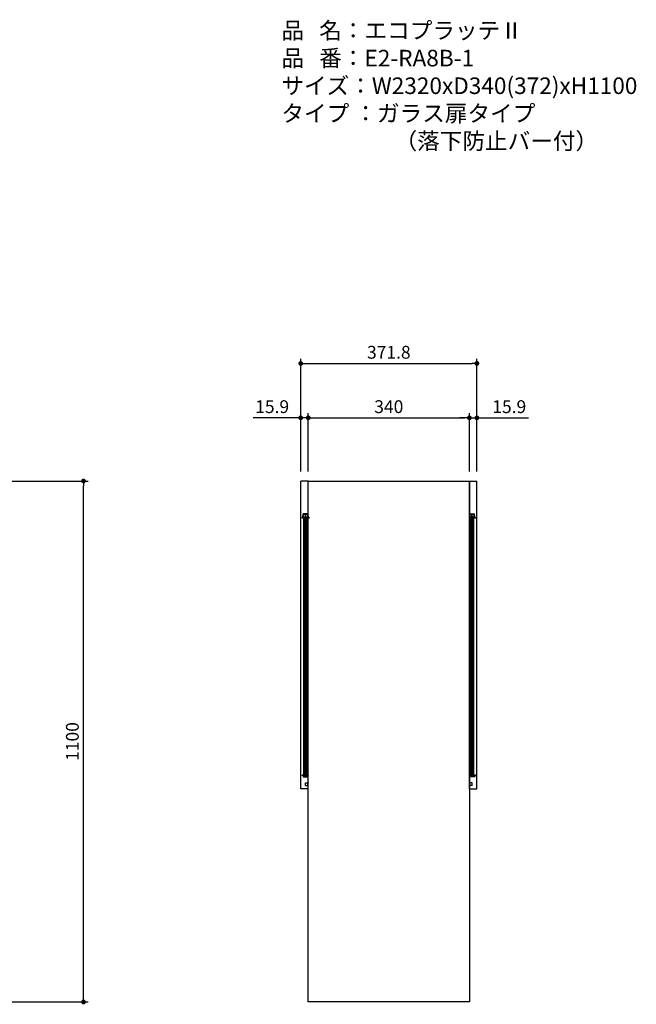
# Model space of a CAD drawing. Units: millimetres. Extents: x 9033 to 12913, y 9677 to 11792.
# Drawn here: x 11612 to 12913, y 9677 to 11756 of the extents above; entities that cross this region are included whole.
import ezdxf

# ---------------------------------------------------------------- set-up
doc = ezdxf.new("R2010")
doc.units = ezdxf.units.MM
doc.header["$LTSCALE"] = 10
doc.linetypes.add('PHANTOM2', pattern=[31.75, 15.875, -3.175, 3.175, -3.175, 3.175, -3.175])
for name, color, linetype in [('1', 75, 'Continuous'), ('2', 151, 'Continuous'), ('bi-mukaba-', 100, 'Continuous'), ('ebinatto', 211, 'Continuous'), ('garasure-rusita', 61, 'Continuous'), ('garasure-ruue', 200, 'Continuous'), ('SCALE', 7, 'Continuous'), ('SITATANAITA', 181, 'Continuous')]:
    doc.layers.add(name, color=color, linetype=linetype)
doc.layers.add('dimension', color=9, linetype='Continuous', lineweight=9)
doc.dimstyles.new('Standard$0', dxfattribs={"dimscale": 5, "dimtxt": 2.7, "dimasz": 1, "dimexe": 1, "dimexo": 2, "dimgap": 1, "dimtad": 1, "dimdec": 4, "dimdsep": 46, "dimtxsty": 'Standard', "dimblk": 'DOT', "dimcen": 0, "dimazin": 2, "dimtm": 1e-09, "dimtfac": 1, "dimtdec": 4, "dimtmove": 0, "dimatfit": 1, "dimldrblk": 'OPEN30', "dimfxl": 1, "dimtolj": 1, "dimarcsym": 0})

# ---------------------------------------------------------------- blocks, each defined once
blk = doc.blocks.new('_Dot')
at = {"color": 0, "linetype": 'ByBlock', "lineweight": -2}
blk.add_line((-0.5, 0), (-1, 0), dxfattribs=at)
at = {"color": 0, "linetype": 'ByBlock', "const_width": 0.5}
blk.add_lwpolyline([(-0.25, 0, 1), (0.25, 0, 1)], format="xyb", close=True, dxfattribs=at)
blk = doc.blocks.new('*D82')
at = {"layer": 'Defpoints', "color": 0, "ltscale": 8, "transparency": 16777216}
for p in [(11429.8, 10781.8), (11746.6, 10781.8), (11429.8, 9681.8)]:
    blk.add_point(p, dxfattribs=at)
at = {"layer": 'dimension', "color": 0, "lineweight": -2, "ltscale": 8, "transparency": 16777216}
for p, q in [((11449.8, 10781.8), (11756.6, 10781.8)), ((11746.6, 9691.8), (11746.6, 10771.8)), ((11449.8, 9681.8), (11756.6, 9681.8))]:
    blk.add_line(p, q, dxfattribs=at)
at = {"layer": 'dimension', "color": 0, "lineweight": -2, "ltscale": 8, "transparency": 16777216, "xscale": 10, "yscale": 10, "zscale": 10}
for p, rotation in [((11746.6, 10781.8), 90), ((11746.6, 9681.8), 270)]:
    blk.add_blockref('_Dot', p, dxfattribs=dict(at, rotation=rotation))
at = {"layer": 'dimension', "color": 0, "ltscale": 8, "transparency": 16777216, "insert": (11723.1, 10231.8), "char_height": 27, "attachment_point": 5, "rotation": 90}
blk.add_mtext('\\A1;1100', dxfattribs=at)
blk = doc.blocks.new('_Open30')
at = {"color": 0, "linetype": 'ByBlock', "lineweight": -2}
for p, q in [((-1, 0.27), (0, 0)), ((0, 0), (-1, -0.27)), ((0, 0), (-1, 0))]:
    blk.add_line(p, q, dxfattribs=at)
blk = doc.blocks.new('*D232')
at = {"layer": 'Defpoints', "color": 0, "transparency": 16777216}
for p in [(12560.9, 10915.3), (12220.9, 10781.8), (12560.9, 10781.8)]:
    blk.add_point(p, dxfattribs=at)
at = {"layer": 'dimension', "color": 0, "lineweight": -2, "transparency": 16777216}
for p, q in [((12220.9, 10801.8), (12220.9, 10925.3)), ((12230.9, 10915.3), (12550.9, 10915.3)), ((12560.9, 10801.8), (12560.9, 10925.3))]:
    blk.add_line(p, q, dxfattribs=at)
at = {"layer": 'dimension', "color": 0, "lineweight": -2, "transparency": 16777216, "xscale": 10, "yscale": 10, "zscale": 10, "rotation": 180}
blk.add_blockref('_Dot', (12220.9, 10915.3), dxfattribs=at)
at = {"layer": 'dimension', "color": 0, "lineweight": -2, "transparency": 16777216, "xscale": 10, "yscale": 10, "zscale": 10}
blk.add_blockref('_Dot', (12560.9, 10915.3), dxfattribs=at)
at = {"layer": 'dimension', "color": 0, "transparency": 16777216, "insert": (12390.9, 10938.8), "char_height": 27, "attachment_point": 5}
blk.add_mtext('\\A1;340', dxfattribs=at)
blk = doc.blocks.new('*D233')
at = {"layer": 'Defpoints', "color": 0, "transparency": 16777216}
for p in [(12205, 10915.3), (12205, 10781.8), (12220.9, 10781.8)]:
    blk.add_point(p, dxfattribs=at)
at = {"layer": 'dimension', "color": 0, "lineweight": -2, "transparency": 16777216}
for p, q in [((12195, 10915.3), (12104.4, 10915.3)), ((12205, 10801.8), (12205, 10925.3)), ((12220.9, 10915.3), (12205, 10915.3)), ((12220.9, 10801.8), (12220.9, 10925.3)), ((12230.9, 10915.3), (12240.9, 10915.3))]:
    blk.add_line(p, q, dxfattribs=at)
at = {"layer": 'dimension', "color": 0, "lineweight": -2, "transparency": 16777216, "xscale": 10, "yscale": 10, "zscale": 10}
blk.add_blockref('_Dot', (12205, 10915.3), dxfattribs=at)
at = {"layer": 'dimension', "color": 0, "lineweight": -2, "transparency": 16777216, "xscale": 10, "yscale": 10, "zscale": 10, "rotation": 180}
blk.add_blockref('_Dot', (12220.9, 10915.3), dxfattribs=at)
at = {"layer": 'dimension', "color": 0, "transparency": 16777216, "insert": (12144.7, 10938.8), "char_height": 27, "attachment_point": 5}
blk.add_mtext('\\A1;15.9', dxfattribs=at)
blk = doc.blocks.new('*D234')
at = {"layer": 'Defpoints', "color": 0, "transparency": 16777216}
for p in [(12576.8, 10915.3), (12560.9, 10781.8), (12576.8, 10781.8)]:
    blk.add_point(p, dxfattribs=at)
at = {"layer": 'dimension', "color": 0, "lineweight": -2, "transparency": 16777216}
for p, q in [((12550.9, 10915.3), (12540.9, 10915.3)), ((12560.9, 10801.8), (12560.9, 10925.3)), ((12560.9, 10915.3), (12576.8, 10915.3)), ((12576.8, 10801.8), (12576.8, 10925.3)), ((12586.8, 10915.3), (12685.4, 10915.3))]:
    blk.add_line(p, q, dxfattribs=at)
at = {"layer": 'dimension', "color": 0, "lineweight": -2, "transparency": 16777216, "xscale": 10, "yscale": 10, "zscale": 10}
blk.add_blockref('_Dot', (12560.9, 10915.3), dxfattribs=at)
at = {"layer": 'dimension', "color": 0, "lineweight": -2, "transparency": 16777216, "xscale": 10, "yscale": 10, "zscale": 10, "rotation": 180}
blk.add_blockref('_Dot', (12576.8, 10915.3), dxfattribs=at)
at = {"layer": 'dimension', "color": 0, "transparency": 16777216, "insert": (12645.1, 10938.8), "char_height": 27, "attachment_point": 5}
blk.add_mtext('\\A1;15.9', dxfattribs=at)
blk = doc.blocks.new('*D235')
at = {"layer": 'Defpoints', "color": 0, "transparency": 16777216}
for p in [(12576.8, 11030.1), (12205, 10781.8), (12576.8, 10781.8)]:
    blk.add_point(p, dxfattribs=at)
at = {"layer": 'dimension', "color": 0, "lineweight": -2, "transparency": 16777216}
for p, q in [((12205, 10801.8), (12205, 11040.1)), ((12576.8, 10801.8), (12576.8, 11040.1)), ((12215, 11030.1), (12566.8, 11030.1))]:
    blk.add_line(p, q, dxfattribs=at)
at = {"layer": 'dimension', "color": 0, "lineweight": -2, "transparency": 16777216, "xscale": 10, "yscale": 10, "zscale": 10, "rotation": 180}
blk.add_blockref('_Dot', (12205, 11030.1), dxfattribs=at)
at = {"layer": 'dimension', "color": 0, "lineweight": -2, "transparency": 16777216, "xscale": 10, "yscale": 10, "zscale": 10}
blk.add_blockref('_Dot', (12576.8, 11030.1), dxfattribs=at)
at = {"layer": 'dimension', "color": 0, "transparency": 16777216, "insert": (12390.9, 11053.6), "char_height": 27, "attachment_point": 5}
blk.add_mtext('\\A1;371.8', dxfattribs=at)

msp = doc.modelspace()

# ---------------------------------------------------------------- linework, layer by layer
at = {"layer": '1', "ltscale": 8}
msp.add_lwpolyline([(12220.87425, 10781.83351), (12560.87325, 10781.83351), (12560.87325, 9681.83351), (12220.87425, 9681.83351)], close=True, dxfattribs=at)
at = {"layer": '2', "color": 1, "linetype": 'Continuous', "ltscale": 0.012}
for p, q in [((12211.37325, 10158.03353), (12211.37325, 10707.03353)), ((12214.37325, 10158.03353), (12214.37325, 10707.03353)), ((12216.37325, 10158.03353), (12216.37325, 10707.03353)), ((12219.37325, 10158.03353), (12219.37325, 10707.03353)), ((12562.37325, 10158.03353), (12562.37325, 10707.03353)), ((12565.37325, 10158.03353), (12565.37325, 10707.03353)), ((12567.37325, 10158.03353), (12567.37325, 10707.03353)), ((12570.37325, 10158.03353), (12570.37325, 10707.03353))]:
    msp.add_line(p, q, dxfattribs=at)
at = {"layer": '2', "color": 1, "linetype": 'PHANTOM2', "ltscale": 0.1}
for p, q in [((12565.37325, 10707.03353), (12562.37325, 10707.03353)), ((12567.37325, 10707.03353), (12570.37325, 10707.03353)), ((12565.37325, 10158.03353), (12562.37325, 10158.03353)), ((12567.37325, 10158.03353), (12570.37325, 10158.03353))]:
    msp.add_line(p, q, dxfattribs=at)
at = {"layer": 'bi-mukaba-', "color": 0}
for p, q in [((12204.97325, 10131.83351), (12204.97325, 10781.83351)), ((12220.87325, 10131.83351), (12220.87325, 10781.83351)), ((12560.87325, 10131.83351), (12560.87325, 10781.83351)), ((12576.77325, 10131.83351), (12576.77325, 10781.83351))]:
    msp.add_line(p, q, dxfattribs=at)
at = {"layer": 'ebinatto'}
for p, q in [((12215.17325, 10144.83364), (12220.17325, 10144.83364)), ((12215.17325, 10138.83364), (12215.17325, 10144.83364)), ((12215.17325, 10138.83364), (12220.17325, 10138.83364)), ((12220.17325, 10138.83364), (12220.17325, 10144.83364)), ((12566.57325, 10144.83364), (12561.57325, 10144.83364)), ((12561.57325, 10138.83364), (12561.57325, 10144.83364)), ((12566.57325, 10138.83364), (12561.57325, 10138.83364)), ((12566.57325, 10138.83364), (12566.57325, 10144.83364))]:
    msp.add_line(p, q, dxfattribs=at)
for centre, start, end in [((12221.17325, 10144.83364), 107.39755069, 180), ((12221.17325, 10138.83364), 180, 252.60244931), ((12560.57325, 10144.83364), 0, 72.54239688), ((12560.57325, 10138.83364), 287.45760312, 0)]:
    msp.add_arc(centre, 1, start, end, dxfattribs=at)
at = {"layer": 'garasure-rusita', "color": 1}
for p, q in [((12209.37325, 10159.83353), (12207.37325, 10159.83353)), ((12210.27325, 10160.83353), (12209.1053, 10160.83353)), ((12209.37325, 10159.83353), (12209.87325, 10156.83353)), ((12209.87325, 10156.83353), (12212.57325, 10156.83353)), ((12209.87325, 10156.83353), (12212.57325, 10156.83353)), ((12210.27325, 10160.83353), (12210.87325, 10157.83353)), ((12210.87325, 10157.83353), (12212.22325, 10157.83353)), ((12213.07325, 10156.83353), (12217.67325, 10156.83353)), ((12213.42325, 10157.83353), (12214.87325, 10157.83353)), ((12214.87325, 10160.83353), (12214.87325, 10157.83353)), ((12215.87325, 10160.83353), (12214.87325, 10160.83353)), ((12215.87325, 10160.83353), (12215.87325, 10157.83353)), ((12215.87325, 10157.83353), (12217.32325, 10157.83353)), ((12218.17325, 10156.83353), (12220.87325, 10156.83353)), ((12218.17325, 10156.83353), (12220.87325, 10156.83353)), ((12218.52325, 10157.83353), (12219.87325, 10157.83353)), ((12220.47325, 10160.83353), (12219.87325, 10157.83353)), ((12220.47325, 10160.83353), (12220.87425, 10160.83353)), ((12220.87425, 10156.83953), (12220.87325, 10156.83353)), ((12561.27325, 10160.83353), (12560.87325, 10160.83353)), ((12563.57325, 10156.83353), (12560.87325, 10156.83353)), ((12563.57325, 10156.83353), (12560.87325, 10156.83353)), ((12561.27325, 10160.83353), (12561.87325, 10157.83353)), ((12563.22325, 10157.83353), (12561.87325, 10157.83353)), ((12568.67325, 10156.83353), (12564.07325, 10156.83353)), ((12565.87325, 10157.83353), (12564.42325, 10157.83353)), ((12565.87325, 10160.83353), (12565.87325, 10157.83353)), ((12565.87325, 10160.83353), (12566.87325, 10160.83353)), ((12566.87325, 10160.83353), (12566.87325, 10157.83353)), ((12568.32325, 10157.83353), (12566.87325, 10157.83353)), ((12571.87325, 10156.83353), (12569.17325, 10156.83353)), ((12571.87325, 10156.83353), (12569.17325, 10156.83353)), ((12570.87325, 10157.83353), (12569.52325, 10157.83353)), ((12571.47325, 10160.83353), (12570.87325, 10157.83353)), ((12571.47325, 10160.83353), (12572.64119, 10160.83353)), ((12572.37325, 10159.83353), (12571.87325, 10156.83353)), ((12572.37325, 10159.83353), (12574.37325, 10159.83353))]:
    msp.add_line(p, q, dxfattribs=at)
for centre, radius, start, end in [((12209.1053, 10158.83353), 2, 90, 150), ((12212.82325, 10157.03353), 1, 53.13010235, 126.86989765), ((12212.82325, 10156.77728), 0.25625, 12.68038349, 167.31961651), ((12217.92325, 10157.03353), 1, 53.13010235, 126.86989765), ((12217.92325, 10156.77728), 0.25625, 12.68038349, 167.31961651), ((12563.82325, 10157.03353), 1, 53.13010235, 126.86989765), ((12563.82325, 10156.77728), 0.25625, 12.68038349, 167.31961651), ((12568.92325, 10157.03353), 1, 53.13010235, 126.86989765), ((12568.92325, 10156.77728), 0.25625, 12.68038349, 167.31961651), ((12572.64119, 10158.83353), 2, 30, 90)]:
    msp.add_arc(centre, radius, start, end, dxfattribs=at)
at = {"layer": 'garasure-ruue', "color": 1}
for p, q in [((12209.37325, 10704.83351), (12209.87325, 10712.83351)), ((12212.12325, 10712.83351), (12209.87325, 10712.83351)), ((12212.12325, 10712.83351), (12209.87325, 10712.83351)), ((12210.27325, 10703.83351), (12210.87325, 10711.83351)), ((12211.62325, 10711.83351), (12210.87325, 10711.83351)), ((12217.62325, 10712.83351), (12213.12325, 10712.83351)), ((12214.87325, 10711.83351), (12213.62325, 10711.83351)), ((12214.87325, 10703.83351), (12214.87325, 10711.83351)), ((12217.12325, 10711.83351), (12215.87325, 10711.83351)), ((12215.87325, 10703.83351), (12215.87325, 10711.83351)), ((12218.62325, 10712.83351), (12220.87325, 10712.83351)), ((12219.87325, 10711.83351), (12219.12325, 10711.83351)), ((12220.47325, 10703.83351), (12219.87325, 10711.83351)), ((12221.37325, 10704.83351), (12220.87325, 10712.83351)), ((12563.12325, 10712.83351), (12560.87325, 10712.83351)), ((12561.27325, 10703.83351), (12561.87325, 10711.83351)), ((12561.87325, 10711.83351), (12562.62325, 10711.83351)), ((12564.12325, 10712.83351), (12568.62325, 10712.83351)), ((12564.62325, 10711.83351), (12565.87325, 10711.83351)), ((12565.87325, 10703.83351), (12565.87325, 10711.83351)), ((12566.87325, 10711.83351), (12568.12325, 10711.83351)), ((12566.87325, 10703.83351), (12566.87325, 10711.83351)), ((12569.62325, 10712.83351), (12571.87325, 10712.83351)), ((12569.62325, 10712.83351), (12571.87325, 10712.83351)), ((12570.12325, 10711.83351), (12570.87325, 10711.83351)), ((12571.47325, 10703.83351), (12570.87325, 10711.83351)), ((12572.37325, 10704.83351), (12571.87325, 10712.83351)), ((12209.37325, 10704.83351), (12207.37325, 10704.83351)), ((12210.27325, 10703.83351), (12209.1053, 10703.83351)), ((12214.87325, 10703.83351), (12215.87325, 10703.83351)), ((12220.47325, 10703.83351), (12221.64119, 10703.83351)), ((12221.37325, 10704.83351), (12223.37325, 10704.83351)), ((12561.27325, 10703.83351), (12560.87325, 10703.83351)), ((12566.87325, 10703.83351), (12565.87325, 10703.83351)), ((12571.47325, 10703.83351), (12572.64119, 10703.83351)), ((12572.37325, 10704.83351), (12574.37325, 10704.83351))]:
    msp.add_line(p, q, dxfattribs=at)
for centre, radius, start, end in [((12212.62325, 10714.23351), 2.6, 247.38013505, 292.61986495), ((12212.62325, 10713.35851), 0.725, 226.39718103, 313.60281897), ((12218.12325, 10714.23351), 2.6, 247.38013505, 292.61986495), ((12218.12325, 10713.35851), 0.725, 226.39718103, 313.60281897), ((12563.62325, 10714.23351), 2.6, 247.38013505, 292.61986495), ((12563.62325, 10713.35851), 0.725, 226.39718103, 313.60281897), ((12569.12325, 10714.23351), 2.6, 247.38013505, 292.61986495), ((12569.12325, 10713.35851), 0.725, 226.39718103, 313.60281897), ((12209.1053, 10705.83351), 2, 210, 270), ((12221.64119, 10705.83351), 2, 270, 330), ((12572.64119, 10705.83351), 2, 270, 330)]:
    msp.add_arc(centre, radius, start, end, dxfattribs=at)
at = {"layer": 'SCALE', "color": 6}
msp.add_line((12220.87325, 10134.23351), (12220.87425, 10134.23351), dxfattribs=at)
at = {"layer": 'SITATANAITA', "color": 0}
for p, q in [((12220.87325, 10781.83351), (12204.97325, 10781.83351)), ((12560.87325, 10781.83351), (12576.77325, 10781.83351)), ((12220.87325, 10131.83351), (12204.97325, 10131.83351)), ((12220.87325, 10133.03351), (12220.87425, 10133.03351)), ((12220.87325, 10131.83351), (12220.87425, 10131.83351)), ((12560.87325, 10131.83351), (12576.77325, 10131.83351))]:
    msp.add_line(p, q, dxfattribs=at)
at = {"layer": 'SITATANAITA', "color": 6}
for p, q in [((12220.87325, 10156.83353), (12220.87425, 10156.83353)), ((12220.87325, 10155.63353), (12220.87425, 10155.63353))]:
    msp.add_line(p, q, dxfattribs=at)

# ---------------------------------------------------------------- texts
at = {"layer": 'dimension', "ltscale": 8, "insert": (12164.1426, 11750.66955), "char_height": 35, "attachment_point": 1}
msp.add_mtext_dynamic_manual_height_columns('品   名：エコプラッテⅡ\\P品   番：E2-RA8B-1\\Pサイズ：W2320xD340(372)xH1100\\Pタイプ ：ガラス扉タイプ\\P\u3000\u3000\u3000\u3000\u3000（落下防止バー付）', width=767.5310981, gutter_width=11.66667, heights=[391.85697], dxfattribs=at)

# ---------------------------------------------------------------- dimensions: what is measured, and where the dimension line sits
at = {"layer": 'dimension'}
dim = msp.add_linear_dim(base=(12576.77325, 11030.13146), p1=(12204.97325, 10781.83351), p2=(12576.77325, 10781.83351), dimstyle='Standard$0', override={"dimscale": 10, "dimtp": 0.5, "dimtm": 0.5, "dimtfac": 0.8, "dimtdec": 2}, dxfattribs=at)
dim.commit()
dim.dimension.update_dxf_attribs({"geometry": '*D235', "text_midpoint": (12390.87325, 11030.13146), "dimtype": 160})
for base, p2, picture, middle in [((12204.97325, 10915.32815), (12204.97325, 10781.83351), '*D233', (12144.67495, 10938.82815)), ((12560.87325, 10915.32815), (12560.87325, 10781.83351), '*D232', (12390.87325, 10938.82815))]:
    dim = msp.add_linear_dim(base=base, p1=(12220.87325, 10781.83351), p2=p2, dimstyle='Standard$0', override={"dimscale": 10, "dimtp": 0.5, "dimtm": 0.5, "dimtfac": 0.8, "dimtdec": 2}, dxfattribs=at)
    dim.commit()
    dim.dimension.update_dxf_attribs({"geometry": picture, "text_midpoint": middle})
dim = msp.add_linear_dim(base=(12576.77325, 10915.32815), p1=(12560.87325, 10781.83351), p2=(12576.77325, 10781.83351), angle=180, dimstyle='Standard$0', override={"dimscale": 10, "dimtp": 0.5, "dimtm": 0.5, "dimtfac": 0.8, "dimtdec": 2}, dxfattribs=at)
dim.commit()
dim.dimension.update_dxf_attribs({"geometry": '*D234', "text_midpoint": (12645.10827, 10915.32815), "dimtype": 160})
at = {"layer": 'dimension', "ltscale": 8}
dim = msp.add_linear_dim(base=(11746.62783, 10781.83351), p1=(11429.83727, 9681.83351), p2=(11429.83727, 10781.83351), angle=90, dimstyle='Standard$0', override={"dimscale": 10}, dxfattribs=at)
dim.commit()
dim.dimension.update_dxf_attribs({"geometry": '*D82', "text_midpoint": (11723.12783, 10231.83351)})

doc.saveas('drawing.dxf')
